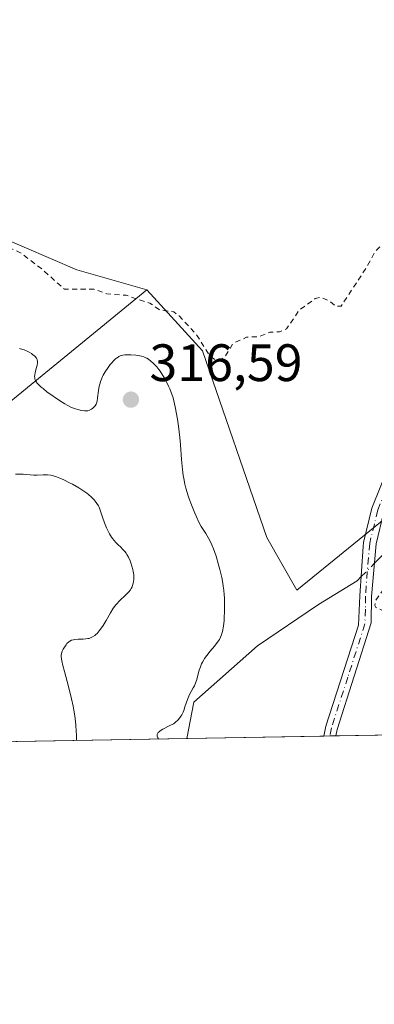
# Model space of a CAD drawing. Units: metres. Extents: x 622181 to 625664, y 4667028 to 4669409.
# Drawn here: x 625068 to 625136, y 4667036 to 4667223 of the extents above; entities that cross this region are included whole.
import ezdxf

# ---------------------------------------------------------------- set-up
doc = ezdxf.new("R2010")
doc.units = ezdxf.units.M
doc.header["$MEASUREMENT"] = 0
doc.linetypes.add('DGN Style 2', pattern=[1.6480167562047852, 0.988810053722871, -0.6592067024819142])
doc.linetypes.add('DGN Style 4', pattern=[2.6384748266838614, 1.318413404963828, -0.6592067024819142, 0.001648016756204785, -0.6592067024819142])
for name, color, linetype, lineweight in [('Camino Cxs', 7, 'Continuous', 0), ('Camino eje', 30, 'DGN Style 4', 13), ('Comarca CxS', 21, 'Continuous', 0), ('Comunidad Autónoma CxS', 142, 'Continuous', 0), ('Corriente natural lineal', 142, 'Continuous', 13), ('Corriente natural lineal oculto', 9, 'DGN Style 4', 13), ('Cultivos herbáceos CxS', 92, 'Continuous', 0), ('Curva de nivel auxiliar', 30, 'DGN Style 2', 0), ('Curva de nivel normal', 30, 'Continuous', 0), ('Espacio natural protegido CxS', 121, 'Continuous', 0), ('Matorral CxS', 135, 'Continuous', 0), ('Municipio CxS', 4, 'Continuous', 0), ('Pastizal CxS', 92, 'Continuous', 0), ('Provincia CxS', 1, 'Continuous', 0), ('Punto de cota en terreno', 7, 'Continuous', 0), ('Rótulo de punto de cota en terreno', 7, 'Continuous', 0)]:
    doc.layers.add(name, color=color, linetype=linetype, lineweight=lineweight)
doc.styles.add('Style-Arial', font='txt')

# ---------------------------------------------------------------- blocks, each defined once
blk = doc.blocks.new('*U5')
at = {"layer": 'Matorral CxS', "color": 135, "linetype": 'Continuous', "lineweight": 0}
blk.add_polyline3d([(624915.7291000001, 4667310.2729, 308.4766999999993), (624964.4095000002, 4667253.098099999, 310.2528000000021), (625008.8573000003, 4667203.3347, 312.0399000000034), (625012.4817000005, 4667196.411699999, 312.3488999999972), (625025.8245000001, 4667214.996300001, 311.4317000000011), (625033.7515000004, 4667197.6995, 311.6852000000072), (625058.9760999996, 4667184.0065, 312.2678000000014), (625079.1555000005, 4667175.358300001, 311.9431999999942), (625092.4603000004, 4667171.5711, 312.3285000000033), (625061.6064999999, 4667146.330900001, 316.7600999999996), (625034.4523, 4667136.3345, 323.8877000000066), (625006.7971000001, 4667118.074300001, 328.7360000000044), (624962.0969000002, 4667093.169500001, 344.4360000000015), (624937.5608999999, 4667117.502699999, 344.8243999999977), (624925.2265, 4667133.795299999, 344.8944000000047)], dxfattribs=at)
blk = doc.blocks.new('5PATER')
at = {"layer": 'Punto de cota en terreno', "linetype": 'Continuous', "lineweight": 0}
h = blk.add_hatch(color=51, dxfattribs=at)
edge = h.paths.add_edge_path()
edge.add_ellipse((0, 0), major_axis=(-0.1095731443231308, -0.1110710700762829), ratio=0.9994222409660322, start_angle=0, end_angle=360)

msp = doc.modelspace()

# ---------------------------------------------------------------- linework, layer by layer
at = {"layer": 'Camino Cxs', "color": 7, "linetype": 'Continuous', "lineweight": 0, "extrusion": (0.0146647735468221, 0.0002576664192602474, 0.9998924332271132), "elevation": 10683.05448902291, "flags": 128}
msp.add_lwpolyline([(625056.6562417, 4667084.066964091), (625054.3452930427, 4667084.02636409)], dxfattribs=at)
at = {"layer": 'Camino Cxs', "color": 7, "linetype": 'Continuous', "lineweight": 0}
for points in [[(625126.1604000004, 4667086.624100001, 313.2030999999988), (625126.5401, 4667088.4801, 313.1396999999997), (625132.7901, 4667107.7401, 312.8062000000064), (625133.0100999996, 4667113.3201, 312.8723000000027), (625133.6501000002, 4667122.6801, 313.3340999999928), (625133.7159000002, 4667123.445499999, 313.3503999999957), (625135.3025000002, 4667130.0207, 313.4928999999975), (625138.8844999997, 4667138.796499999, 313.4370999999956), (625142.7143000001, 4667152.2009, 312.9980999999971), (625148.0724999999, 4667161.845899999, 312.8797999999952), (625155.6590999998, 4667175.5439, 312.5954000000056), (625160.7128999997, 4667187.757099999, 312.1958000000013), (625166.2622999996, 4667201.204100001, 311.2250000000058), (625172.5151000004, 4667210.475299999, 310.4637999999977), (625179.8907000005, 4667218.6939, 309.8358000000007), (625183.5301000001, 4667225.163899999, 309.3212000000058), (625185.8224999999, 4667239.751700001, 308.8078999999998), (625188.3679999998, 4667259.1841, 308.9468999999954)], [(625189.6941000001, 4667250.830900001, 308.8715999999986), (625188.1980999997, 4667239.409499999, 308.6640000000043), (625185.8339000001, 4667224.3641, 309.2367999999988), (625181.8531, 4667217.2873, 309.9342000000034), (625174.4121000003, 4667208.9959, 310.2342999999965), (625168.3881000001, 4667200.0637, 310.6331999999966), (625162.9309, 4667186.840500001, 312.1836000000039), (625157.8246999999, 4667174.500299999, 312.7182999999932), (625150.1712999997, 4667160.681700001, 312.8978000000061), (625144.9463000001, 4667151.276500001, 312.8871000000072), (625141.1561000004, 4667138.0111, 313.6166999999987), (625137.5931000002, 4667129.281500001, 313.6646999999939), (625136.1239, 4667123.1929, 313.4075000000012), (625135.2600999996, 4667113.190099999, 312.7627999999968), (625135.2001, 4667108.1601, 312.8291000000027), (625128.7200999996, 4667087.9001, 313.1414999999979), (625128.4710999997, 4667086.6647, 313.1692000000039)], [(625136.1239, 4667123.1929, 313.4075000000012), (625135.2600999996, 4667113.190099999, 312.7627999999968), (625135.2001, 4667108.1601, 312.8291000000027), (625128.7200999996, 4667087.9001, 313.1414999999979), (625128.4709999999, 4667086.6647, 313.1692000000039), (625126.1602999996, 4667086.624100001, 313.2030999999988), (625126.5401, 4667088.4801, 313.1396999999997), (625132.7901, 4667107.7401, 312.8062000000064), (625133.0100999996, 4667113.3201, 312.8723000000027), (625133.6501000002, 4667122.6801, 313.3340999999928), (625133.7159000002, 4667123.445499999, 313.3503999999957), (625135.3025000002, 4667130.0207, 313.4928999999975), (625138.8844999997, 4667138.796499999, 313.4370999999956)]]:
    msp.add_polyline3d(points, dxfattribs=at)
at = {"layer": 'Camino eje', "color": 30, "linetype": 'DGN Style 4', "lineweight": 13}
msp.add_polyline3d([(625189.6051000003, 4667259.390100001, 309.1270999999979), (625187.0103000002, 4667239.580700001, 308.7825000000012), (625184.6819000002, 4667224.763900001, 309.278999999995), (625180.8718999998, 4667217.990499999, 309.8833000000013), (625173.4637000002, 4667209.735500001, 310.3812999999937), (625167.3252999998, 4667200.6339, 311.1628999999957), (625161.8219, 4667187.298900001, 312.2317999999942), (625156.7418999998, 4667175.022100001, 312.6634999999951), (625149.1218999998, 4667161.263900001, 312.8947000000044), (625143.8302999996, 4667151.738700001, 312.9493999999977), (625140.0203, 4667138.403700001, 313.5255999999936), (625136.4477000004, 4667129.6511, 313.5807000000059), (625134.9200999998, 4667123.3201, 313.3806999999942), (625134.4550999999, 4667117.9351, 313.0274000000064), (625134.1350999996, 4667113.255100001, 312.817200000005), (625134.1051000003, 4667110.7401, 312.7978000000003), (625133.9951, 4667107.950099999, 312.8206000000064), (625130.7550999997, 4667097.8201, 312.9814999999944), (625127.6300999997, 4667088.190099999, 313.0964999999997), (625127.3159999996, 4667086.644400001, 313.1405999999988)], dxfattribs=at)
at = {"layer": 'Comarca CxS', "color": 21, "linetype": 'Continuous', "lineweight": 0, "flags": 128}
msp.add_lwpolyline([(624337.3941713674, 4667072.761419656), (622221.2500009035, 4667035.569983339), (622181.1700009045, 4669348.689983312), (625622.9900009301, 4669409.239983313), (625650.2245442618, 4667880.165802509), (625664.1900009312, 4667096.07998334)], close=True, dxfattribs=at)
at = {"layer": 'Comunidad Autónoma CxS', "color": 142, "linetype": 'Continuous', "lineweight": 0, "flags": 128}
msp.add_lwpolyline([(624337.3941713674, 4667072.761419656), (622221.2500009035, 4667035.569983339), (622181.1700009045, 4669348.689983312), (625622.9900009301, 4669409.239983313), (625650.2245442618, 4667880.165802509), (625664.1900009312, 4667096.07998334)], close=True, dxfattribs=at)
at = {"layer": 'Corriente natural lineal', "color": 142, "linetype": 'Continuous', "lineweight": 13}
for points in [[(625135.7999999998, 4667119.442399999, 313.2001000000019), (625141.5739000002, 4667125.2163, 313.6579000000056), (625143.6284999996, 4667135.489399999, 313.6150999999954), (625146.5291999998, 4667141.895, 313.254700000005), (625149.9132000003, 4667144.191299999, 312.5065000000032), (625155.2311000006, 4667146.971100001, 311.4934000000067), (625163.2078999998, 4667153.255799999, 310.0439999999944), (625174.4478000002, 4667168.1216, 309.0706000000064), (625178.7061000001, 4667176.779999999, 307.2054000000062)], [(625100.0679000001, 4667086.1655, 314.984500000006), (625101.4483000003, 4667093.067500001, 315.4588999999978), (625113.5343000004, 4667103.823999999, 314.1135999999969), (625125.1369000003, 4667111.6799, 313.7238999999972), (625132.5094, 4667116.151799999, 313.1992999999929), (625133.2547000004, 4667116.897100001, 313.1903000000021)]]:
    msp.add_polyline3d(points, dxfattribs=at)
at = {"layer": 'Corriente natural lineal oculto', "color": 9, "linetype": 'DGN Style 4', "lineweight": 13, "extrusion": (-0.001925109748048955, -0.001925109747904695, 0.9999962939455909), "elevation": -9874.973216370754, "flags": 128}
msp.add_lwpolyline([(625132.6992346697, 4667106.534960164), (625135.2445488187, 4667109.08026488)], dxfattribs=at)
at = {"layer": 'Cultivos herbáceos CxS', "color": 92, "linetype": 'Continuous', "lineweight": 0}
for points in [[(625137.9659000002, 4667128.1611, 313.5249999999942), (625121.0343000004, 4667114.396299999, 313.9315000000061), (625115.3261000002, 4667124.4111, 313.8120999999956), (625103.0428999999, 4667159.9243, 312.875199999995), (625092.4603000004, 4667171.5711, 312.3285000000033), (625079.1555000005, 4667175.358300001, 311.9431999999942), (625058.9760999996, 4667184.0065, 312.2678000000014), (625033.7515000004, 4667197.6995, 311.6852000000072), (625025.8245000001, 4667214.996300001, 311.4317000000011), (625012.4817000005, 4667196.411699999, 312.3488999999972), (625008.8573000003, 4667203.3347, 312.0399000000034), (624964.4095000002, 4667253.098099999, 310.2528000000021), (624915.7291000001, 4667310.2729, 308.4766999999993), (624853.4747000001, 4667366.191500001, 306.4545999999973), (624830.0105, 4667396.035900001, 305.539300000004), (624813.0774999997, 4667399.2127, 305.0871000000043), (624778.6287000002, 4667383.637499999, 305.5941000000021), (624756.9885, 4667372.741900001, 305.8650000000052), (624727.3569, 4667354.7415, 307.2998999999982)], [(625092.4603000004, 4667171.5711, 312.3285000000033), (625079.1555000005, 4667175.358300001, 311.9431999999942), (625058.9760999996, 4667184.0065, 312.2678000000014), (625033.7515000004, 4667197.6995, 311.6852000000072), (625025.8245000001, 4667214.996300001, 311.4317000000011), (625012.4817000005, 4667196.411699999, 312.3488999999972), (625008.8573000003, 4667203.3347, 312.0399000000034), (624964.4095000002, 4667253.098099999, 310.2528000000021), (624915.7291000001, 4667310.2729, 308.4766999999993), (624853.4747000001, 4667366.191500001, 306.4545999999973), (624830.0105, 4667396.035900001, 305.539300000004), (624813.0774999997, 4667399.2127, 305.0871000000043), (624778.6287000002, 4667383.637499999, 305.5941000000021), (624756.9885, 4667372.741900001, 305.8650000000052), (624727.3569, 4667354.7415, 307.2998999999982)], [(625092.4603000004, 4667171.5711, 312.3285000000033), (625103.0428999999, 4667159.9243, 312.875199999995), (625115.3261000002, 4667124.4111, 313.8120999999956), (625121.0343000004, 4667114.396299999, 313.9315000000061), (625137.9659000002, 4667128.1611, 313.5249999999942)]]:
    msp.add_polyline3d(points, dxfattribs=at)
at = {"layer": 'Curva de nivel auxiliar', "color": 30, "linetype": 'DGN Style 2', "lineweight": 0, "elevation": 312.5, "flags": 128}
msp.add_lwpolyline([(625175.5800000001, 4667121.610099999), (625175.5099999999, 4667122.300100001), (625176.6399999997, 4667125.4001), (625176.5599999997, 4667126.620100001), (625175.4199999999, 4667128.8101), (625173.3399999999, 4667130.5801), (625171.4800000006, 4667133.4901), (625170.8799999999, 4667133.720100001), (625170.3499999996, 4667133.520099999), (625168.4000000004, 4667130.470100001), (625168.1699999999, 4667129.5801), (625168.1500000004, 4667127.100099999), (625167.4299999997, 4667124.290100001), (625167.6200000001, 4667122.770099999), (625168.2699999996, 4667121.5701), (625168.0800000001, 4667120.5801), (625165.7599999999, 4667119.5701), (625164.9100000003, 4667118.4901), (625163.6299999999, 4667115.7401), (625163.5300000003, 4667113.4801), (625162.4600000001, 4667111.350099999), (625159.4800000006, 4667110.5001), (625155.9600000001, 4667107.460100001), (625155.5999999996, 4667106.360099999), (625155.7199999997, 4667103.380100001), (625155.2999999998, 4667102.420100001), (625154.2300000006, 4667101.3301), (625152.4900000002, 4667100.960100001), (625149.8399999999, 4667101.440099999), (625148.2599999999, 4667103.190099999), (625147.7100000001, 4667105.800100001), (625146.8899999997, 4667106.860099999), (625143.4900000002, 4667108.4901), (625141.4199999999, 4667108.460100001), (625139.9100000003, 4667108.9101), (625138.8399999999, 4667109.8101), (625136.0800000001, 4667111.110099999), (625135.8899999997, 4667111.4801), (625136.0999999996, 4667112.470100001), (625137.5199999996, 4667114.4901), (625138.9600000001, 4667117.440099999), (625139.5999999996, 4667119.710100001), (625140.4900000002, 4667120.950099999), (625141.4299999997, 4667121.630100001), (625145.8899999997, 4667121.8301), (625148.9699999997, 4667122.970100001), (625149.7300000006, 4667123.520099999), (625150.5499999998, 4667125.470100001), (625150.7199999997, 4667126.360099999), (625150.4900000002, 4667127.4901), (625149.5199999996, 4667128.120100001), (625147.4000000004, 4667128.420100001), (625146.8799999999, 4667129.4801), (625147.8799999999, 4667131.5601), (625150.2300000006, 4667134.460100001), (625151.5899999999, 4667140.720100001), (625150.2999999998, 4667143.300100001), (625149.4900000002, 4667144.040100001), (625147.4800000006, 4667144.9301), (625147.04, 4667145.5101), (625146.8300000001, 4667149.450099999), (625147.4299999997, 4667151.1501), (625148.5499999998, 4667152.6601), (625153.4800000006, 4667155.470100001), (625154.1500000004, 4667156.470100001), (625154.2800000003, 4667158.540100001), (625155.4699999997, 4667161.4901), (625157.2400000002, 4667164.590100001), (625160.4199999999, 4667169.100099999), (625160.9900000002, 4667170.470100001), (625161.6200000001, 4667173.4101), (625162.7199999997, 4667176.360099999), (625162.5899999999, 4667180.600099999), (625161.3600000005, 4667180.170100001), (625158.6399999997, 4667177.670100001), (625156.4100000003, 4667176.3301), (625151.5, 4667172.5701), (625149.0599999997, 4667171.1601), (625148.3600000005, 4667171.340100001), (625144.7699999996, 4667177.420100001), (625142.6900000004, 4667179.710100001), (625140.3899999997, 4667180.7601), (625138.4699999997, 4667180.5701), (625136.7100000001, 4667179.620100001), (625135.8099999997, 4667178.600099999), (625134.4500000002, 4667176.020099999), (625129.4800000006, 4667168.460100001), (625128.4400000004, 4667168.450099999), (625127.3300000001, 4667169.370100001), (625125.4900000002, 4667170.140100001), (625124.5300000003, 4667169.880100001), (625121.5599999997, 4667167.770099999), (625119.0899999999, 4667164.110099999), (625117.7199999997, 4667163.5801), (625115.9000000004, 4667163.4801), (625113.7599999999, 4667162.640100001), (625111.4800000006, 4667162.520099999), (625108.9100000003, 4667161.380100001), (625107.4800000006, 4667158.9801), (625106.5300000003, 4667158.2601), (625105.6100000005, 4667158.170100001), (625104.5099999999, 4667158.9001), (625101.9600000001, 4667162.9801), (625098.5999999996, 4667166.620100001), (625097.5800000001, 4667167.3301), (625094.8499999996, 4667167.770099999), (625093.0099999999, 4667169.0101), (625088.5099999999, 4667170.5101), (625084.8600000005, 4667170.780099999), (625082.3499999996, 4667171.6801), (625076.7800000003, 4667171.6501), (625072.4900000002, 4667175.4901), (625068.5099999999, 4667178.5101), (625064.4500000002, 4667180.460100001), (625058.6299999999, 4667182.600099999), (625057.2800000003, 4667183.470100001), (625053.4800000006, 4667183.4901), (625049.5499999998, 4667182.390100001), (625048.1600000003, 4667182.300100001), (625042.75, 4667182.590100001), (625039.4199999999, 4667183.9001), (625035.6200000001, 4667182.2301), (625032.1699999999, 4667182.3201), (625029.4299999997, 4667182.800100001), (625026.0899999999, 4667184.1501), (625022.3899999997, 4667187.630100001), (625020.7199999997, 4667188.670100001), (625019.4199999999, 4667188.840100001), (625018.4299999997, 4667188.050100001), (625017.4500000002, 4667187.7601), (625016.2199999997, 4667188.2401), (625013.4600000001, 4667190.470100001), (625010.2100000001, 4667191.280099999), (625008.5099999999, 4667192.5001), (625005.6100000005, 4667193.590100001), (625004.4199999999, 4667194.860099999), (625003.4800000006, 4667194.840100001), (625002.5, 4667194.0801), (625001.04, 4667194.100099999), (624999.3300000001, 4667195.340100001), (624996.8899999997, 4667197.860099999), (624994.4100000003, 4667199.4001), (624994.6299999999, 4667201.6501), (624990.5599999997, 4667207.3201), (624988.5, 4667209.5101), (624984.9299999997, 4667211.9301), (624982.6699999999, 4667214.6501), (624980.5899999999, 4667215.300100001), (624977.5199999996, 4667214.440099999), (624972.1200000001, 4667214.2301), (624970.7999999998, 4667214.450099999), (624969.54, 4667215.2301), (624968.7599999999, 4667216.780099999), (624967.75, 4667217.720100001), (624963.2100000001, 4667220.220100001), (624962.2000000002, 4667223.090100001), (624962.1299999999, 4667225.100099999), (624961.7599999999, 4667225.7501), (624960.8099999997, 4667226.090100001)], dxfattribs=at)
at = {"layer": 'Curva de nivel normal', "color": 30, "linetype": 'Continuous', "lineweight": 0, "flags": 128}
for points, elevation in [([(625068.2199999997, 4667160.390100001), (625068.8200000003, 4667160.220100001), (625069.1100000005, 4667160.120100001), (625069.6900000004, 4667159.870100001), (625070.0599999997, 4667159.690099999), (625070.5099999999, 4667159.420100001), (625070.7199999997, 4667159.270099999), (625071.1100000005, 4667158.950099999), (625071.2699999996, 4667158.780099999), (625071.3899999997, 4667158.620100001), (625071.4600000001, 4667158.520099999), (625071.5700000003, 4667158.300100001), (625071.5999999996, 4667158.190099999), (625071.6399999997, 4667157.970100001), (625071.6399999997, 4667157.7301), (625071.6299999999, 4667157.5701), (625071.5700000003, 4667157.210100001), (625071.4600000001, 4667156.7601), (625071.2000000002, 4667155.790100001), (625071.1200000001, 4667155.3101), (625071.0999999996, 4667155.090100001), (625071.1100000005, 4667154.720100001), (625071.1500000004, 4667154.540100001), (625071.25, 4667154.270099999), (625071.4299999997, 4667153.9901), (625071.54, 4667153.840100001), (625071.7599999999, 4667153.600099999), (625072.3499999996, 4667153.030099999), (625072.6900000004, 4667152.7401), (625073.4900000002, 4667152.100099999), (625074.1699999999, 4667151.600099999), (625075.2400000002, 4667150.840100001), (625076.3099999997, 4667150.1501), (625076.8200000003, 4667149.850099999), (625077.29, 4667149.590100001), (625078.1500000004, 4667149.1801), (625078.8899999997, 4667148.9001), (625079.3200000003, 4667148.7601), (625080.04, 4667148.590100001), (625080.5899999999, 4667148.5101), (625080.8200000003, 4667148.4901), (625081.1200000001, 4667148.5101), (625081.2599999999, 4667148.540100001), (625081.5199999996, 4667148.630100001), (625081.9299999997, 4667148.860099999), (625082.1900000004, 4667149.050100001), (625082.4900000002, 4667149.340100001), (625082.6200000001, 4667149.5001), (625082.8300000001, 4667149.8101), (625082.9100000003, 4667150.0001), (625083, 4667150.3301), (625083.0999999996, 4667151.020099999), (625083.25, 4667152.380100001), (625083.4000000004, 4667153.210100001), (625083.5599999997, 4667153.800100001), (625083.6500000004, 4667154.100099999), (625083.8200000003, 4667154.5601), (625084.0300000003, 4667155.020099999), (625084.1799999997, 4667155.3301), (625084.5300000003, 4667155.9301), (625085.0999999996, 4667156.790100001), (625085.4900000002, 4667157.3101), (625085.7599999999, 4667157.620100001), (625086.2599999999, 4667158.1601), (625086.5199999996, 4667158.4001), (625086.6799999997, 4667158.540100001), (625086.9900000002, 4667158.7601), (625087.1299999999, 4667158.850099999), (625087.4199999999, 4667158.9801), (625087.7000000002, 4667159.0701), (625087.8799999999, 4667159.110099999), (625088.2699999996, 4667159.1601), (625088.9699999997, 4667159.1801), (625089.4500000002, 4667159.1601), (625090.3600000005, 4667159.090100001), (625091.1100000005, 4667158.9901), (625091.4400000004, 4667158.920100001), (625091.8799999999, 4667158.780099999), (625092.2699999996, 4667158.620100001), (625092.4600000001, 4667158.520099999), (625092.7599999999, 4667158.340100001), (625093.2300000006, 4667158.0001), (625093.7000000002, 4667157.590100001), (625093.9500000002, 4667157.350099999), (625094.3499999996, 4667156.9101), (625094.7699999996, 4667156.390100001), (625094.9800000006, 4667156.090100001), (625095.2000000002, 4667155.7601), (625095.6500000004, 4667155.040100001), (625096.0800000001, 4667154.270099999), (625096.6100000005, 4667153.2301), (625096.8300000001, 4667152.7301), (625097.1200000001, 4667152.030099999), (625097.25, 4667151.6801), (625097.4600000001, 4667150.960100001), (625097.5999999996, 4667150.450099999), (625097.8600000005, 4667149.2501), (625098.2800000003, 4667146.9101), (625098.4800000006, 4667145.5701), (625098.7400000002, 4667143.450099999), (625098.8700000001, 4667142.030099999), (625099.0800000001, 4667139.280099999), (625099.25, 4667137.370100001), (625099.4100000003, 4667136.200099999), (625099.5, 4667135.640100001), (625099.7300000006, 4667134.540100001), (625099.9100000003, 4667133.8201), (625100.3399999999, 4667132.340100001), (625100.54, 4667131.770099999), (625100.9600000001, 4667130.600099999), (625101.5899999999, 4667129.0701), (625101.9100000003, 4667128.350099999), (625102.3799999999, 4667127.360099999), (625102.8399999999, 4667126.520099999), (625103.6799999997, 4667125.1601), (625104.2300000006, 4667124.280099999), (625104.6600000003, 4667123.470100001), (625104.8600000005, 4667123.030099999), (625105.1699999999, 4667122.270099999), (625105.6600000003, 4667120.850099999), (625106.1500000004, 4667119.220100001), (625106.3899999997, 4667118.290100001), (625106.7300000006, 4667116.790100001), (625106.9299999997, 4667115.7301), (625107.0099999999, 4667115.1801), (625107.1100000005, 4667114.360099999), (625107.1900000004, 4667113.520099999), (625107.2300000006, 4667112.960100001), (625107.2699999996, 4667111.850099999), (625107.2599999999, 4667110.2401), (625107.2100000001, 4667109.2501), (625107.1699999999, 4667108.630100001), (625107.0499999998, 4667107.530099999), (625106.8700000001, 4667106.540100001), (625106.7599999999, 4667106.130100001), (625106.6799999997, 4667105.880100001), (625106.5, 4667105.420100001), (625106.2800000003, 4667105.0001), (625106.0999999996, 4667104.7301), (625105.7000000002, 4667104.1801), (625105.3300000001, 4667103.7401), (625104.5, 4667102.7601), (625103.8700000001, 4667101.970100001), (625103.4800000006, 4667101.4101), (625103.2999999998, 4667101.120100001), (625103.0599999997, 4667100.6801), (625102.9100000003, 4667100.380100001), (625102.6600000003, 4667099.780099999), (625102.4600000001, 4667099.1801), (625101.9199999999, 4667097.220100001), (625101.7999999998, 4667096.850099999), (625101.5199999996, 4667096.200099999), (625101.3200000003, 4667095.8101), (625100.9000000004, 4667095.0801), (625100.5899999999, 4667094.520099999), (625100.4500000002, 4667094.220100001), (625100.1900000004, 4667093.5701), (625099.7300000006, 4667092.170100001), (625099.4900000002, 4667091.4901), (625099.3600000005, 4667091.170100001), (625099.1100000005, 4667090.640100001), (625098.9600000001, 4667090.4001), (625098.7199999997, 4667090.050100001), (625098.4600000001, 4667089.7401), (625098.3099999997, 4667089.5801), (625097.9800000006, 4667089.300100001), (625097.7999999998, 4667089.1601), (625097.5199999996, 4667088.970100001), (625096.8700000001, 4667088.610099999), (625095.54, 4667087.940099999), (625095, 4667087.620100001), (625094.79, 4667087.450099999), (625094.6200000001, 4667087.280099999), (625094.54, 4667087.170100001), (625094.4400000004, 4667086.940099999), (625094.4199999999, 4667086.8301), (625094.4199999999, 4667086.620100001), (625094.4800000006, 4667086.4101), (625094.54, 4667086.290100001), (625094.7187999999, 4667086.071699999)], 315), ([(625067.4600000001, 4667136.450099999), (625068.3600000005, 4667136.460100001), (625068.9199999999, 4667136.440099999), (625070.9600000001, 4667136.300100001), (625071.5999999996, 4667136.280099999), (625072.75, 4667136.3101), (625073.5199999996, 4667136.3101), (625074.1600000003, 4667136.2501), (625074.4800000006, 4667136.190099999), (625074.9900000002, 4667136.050100001), (625075.2699999996, 4667135.960100001), (625075.9100000003, 4667135.710100001), (625076.6500000004, 4667135.380100001), (625077.75, 4667134.840100001), (625078.2999999998, 4667134.540100001), (625079.4900000002, 4667133.870100001), (625080.4699999997, 4667133.2401), (625081.0099999999, 4667132.840100001), (625081.3399999999, 4667132.5801), (625081.9100000003, 4667132.0801), (625082.4100000003, 4667131.5801), (625082.6399999997, 4667131.3201), (625082.9500000002, 4667130.9001), (625083.2300000006, 4667130.4301), (625083.3600000005, 4667130.1601), (625083.5899999999, 4667129.590100001), (625084.04, 4667128.270099999), (625084.4100000003, 4667127.200099999), (625084.7999999998, 4667126.2301), (625085.0099999999, 4667125.7601), (625085.3700000001, 4667125.0801), (625085.7599999999, 4667124.450099999), (625085.9600000001, 4667124.1601), (625086.1799999997, 4667123.890100001), (625086.6299999999, 4667123.390100001), (625086.9199999999, 4667123.090100001), (625087.4900000002, 4667122.5601), (625087.8600000005, 4667122.220100001), (625088.2999999998, 4667121.7501), (625088.54, 4667121.4301), (625088.6799999997, 4667121.200099999), (625088.9699999997, 4667120.6601), (625089.2699999996, 4667119.9901), (625089.4100000003, 4667119.600099999), (625089.6200000001, 4667118.970100001), (625089.7999999998, 4667118.290100001), (625089.8700000001, 4667117.940099999), (625089.9600000001, 4667117.290100001), (625089.9800000006, 4667116.960100001), (625089.9800000006, 4667116.470100001), (625089.9299999997, 4667115.9801), (625089.8899999997, 4667115.7401), (625089.75, 4667115.270099999), (625089.6600000003, 4667115.040100001), (625089.4800000006, 4667114.700099999), (625089.3399999999, 4667114.4801), (625089.0099999999, 4667114.050100001), (625088.6200000001, 4667113.640100001), (625087.1100000005, 4667112.200099999), (625086.7999999998, 4667111.870100001), (625086.5199999996, 4667111.530099999), (625086, 4667110.8201), (625085.54, 4667110.0801), (625084.7000000002, 4667108.610099999), (625084.1299999999, 4667107.6801), (625083.8399999999, 4667107.2501), (625083.4100000003, 4667106.670100001), (625082.9800000006, 4667106.170100001), (625082.7699999996, 4667105.960100001), (625082.5700000003, 4667105.780099999), (625082.1500000004, 4667105.4901), (625081.7400000002, 4667105.300100001), (625081.4600000001, 4667105.210100001), (625081.2599999999, 4667105.1601), (625080.8600000005, 4667105.100099999), (625080.3700000001, 4667105.0701), (625079.3700000001, 4667105.050100001), (625078.6900000004, 4667104.9901), (625078.4900000002, 4667104.950099999), (625078.1299999999, 4667104.840100001), (625077.8200000003, 4667104.6801), (625077.6200000001, 4667104.550100001), (625077.2599999999, 4667104.220100001), (625077.0899999999, 4667104.0101), (625076.7599999999, 4667103.550100001), (625076.54, 4667103.1801), (625076.3600000005, 4667102.800100001), (625076.29, 4667102.610099999), (625076.2000000002, 4667102.280099999), (625076.1699999999, 4667102.100099999), (625076.1600000003, 4667101.8101), (625076.2100000001, 4667101.2601), (625076.2699999996, 4667100.920100001), (625076.4600000001, 4667100.0601), (625076.7599999999, 4667098.9301), (625077.5300000003, 4667096.0801), (625078.1200000001, 4667093.700099999), (625078.4299999997, 4667092.290100001), (625078.5599999997, 4667091.5701), (625078.7300000006, 4667090.4801), (625078.8700000001, 4667089.340100001), (625078.9299999997, 4667088.7501), (625079.0099999999, 4667087.5001), (625079.04, 4667086.840100001), (625079.0599999997, 4667085.7994), (625079.0599999997, 4667085.796499999)], 320)]:
    msp.add_lwpolyline(points, dxfattribs=dict(at, elevation=elevation))
at = {"layer": 'Espacio natural protegido CxS', "color": 121, "linetype": 'Continuous', "lineweight": 0, "flags": 128}
msp.add_lwpolyline([(624337.3941713674, 4667072.761419656), (622221.2500009035, 4667035.569983339), (622181.1700009045, 4669348.689983312), (625622.9900009301, 4669409.239983313), (625650.2245442618, 4667880.165802509), (625664.1900009312, 4667096.07998334)], close=True, dxfattribs=at)
msp.add_lwpolyline([(624337.3941713674, 4667072.761419656), (622221.2500009035, 4667035.569983339), (622181.1700009045, 4669348.689983312), (625622.9900009301, 4669409.239983313), (625650.2245442618, 4667880.165802509), (625664.1900009312, 4667096.07998334)], close=True, dxfattribs=at)
msp.add_lwpolyline([(625664.1900009312, 4667096.07998334), (624337.3941713674, 4667072.761419656)], dxfattribs=at)
at = {"layer": 'Matorral CxS', "color": 135, "linetype": 'Continuous', "lineweight": 0}
for points in [[(625092.4603000004, 4667171.5711, 312.3285000000033), (625079.1555000005, 4667175.358300001, 311.9431999999942), (625058.9760999996, 4667184.0065, 312.2678000000014), (625033.7515000004, 4667197.6995, 311.6852000000072), (625025.8245000001, 4667214.996300001, 311.4317000000011), (625012.4817000005, 4667196.411699999, 312.3488999999972), (625008.8573000003, 4667203.3347, 312.0399000000034), (624964.4095000002, 4667253.098099999, 310.2528000000021), (624915.7291000001, 4667310.2729, 308.4766999999993), (624853.4747000001, 4667366.191500001, 306.4545999999973), (624830.0105, 4667396.035900001, 305.539300000004), (624813.0774999997, 4667399.2127, 305.0871000000043), (624778.6287000002, 4667383.637499999, 305.5941000000021), (624756.9885, 4667372.741900001, 305.8650000000052), (624727.3569, 4667354.7415, 307.2998999999982)], [(625092.4603000004, 4667171.5711, 312.3285000000033), (625061.6064999999, 4667146.330900001, 316.7600999999996), (625034.4523, 4667136.3345, 323.8877000000066), (625006.7971000001, 4667118.074300001, 328.7360000000044), (624962.0969000002, 4667093.169500001, 344.4360000000015)]]:
    msp.add_polyline3d(points, dxfattribs=at)
at = {"layer": 'Municipio CxS', "color": 4, "linetype": 'Continuous', "lineweight": 0, "flags": 128}
msp.add_lwpolyline([(624337.3941713674, 4667072.761419656), (622221.2500009035, 4667035.569983339), (622181.1700009045, 4669348.689983312), (625622.9900009301, 4669409.239983313), (625650.2245442618, 4667880.165802509), (625664.1900009312, 4667096.07998334)], close=True, dxfattribs=at)
at = {"layer": 'Pastizal CxS', "color": 92, "linetype": 'Continuous', "lineweight": 0, "extrusion": (0.1790283512754865, 0.003146474912014889, 0.9838388837280265), "elevation": 126905.3981496419, "flags": 128}
msp.add_lwpolyline([(4655380.904939948, -695533.6943825016), (4655380.904939947, -695368.2210103425)], dxfattribs=at)
at = {"layer": 'Pastizal CxS', "color": 92, "linetype": 'Continuous', "lineweight": 0, "extrusion": (0.06798615429289143, 0.001194915430375128, 0.9976855491594421), "elevation": 48389.17851562172, "flags": 128}
msp.add_lwpolyline([(4655380.497834478, -705387.3256251358), (4655380.497834479, -705361.1684558187)], dxfattribs=at)
at = {"layer": 'Pastizal CxS', "color": 92, "linetype": 'Continuous', "lineweight": 0, "extrusion": (0.04408021806626641, 0.0007744080145554873, 0.999027694644877), "elevation": 31482.82822381656, "flags": 128}
msp.add_lwpolyline([(4655385.948346625, -706309.0746628327), (4655385.948346625, -706307.9178597644)], dxfattribs=at)
at = {"layer": 'Pastizal CxS', "color": 92, "linetype": 'Continuous', "lineweight": 0, "extrusion": (0.007182499703019098, 0.0001262160085038952, 0.9999741975508845), "elevation": 5392.184728232929, "flags": 128}
msp.add_lwpolyline([(625110.0970575061, 4667086.021294428), (625108.9418276893, 4667086.000994428)], dxfattribs=at)
at = {"layer": 'Pastizal CxS', "color": 92, "linetype": 'Continuous', "lineweight": 0, "extrusion": (-0.05865666342335148, -0.001031018398035973, 0.998277683231025), "elevation": -41167.19518001359, "flags": 128}
msp.add_lwpolyline([(-4655379.571943366, 705872.7816408982), (-4655379.571943366, 705854.0517944628)], dxfattribs=at)
at = {"layer": 'Pastizal CxS', "color": 92, "linetype": 'Continuous', "lineweight": 0}
for points in [[(625147.1659000004, 4667086.9932, 314.2455999999947), (624937.2938000001, 4667083.3047, 344.6135999999969), (624962.0969000002, 4667093.169500001, 344.4360000000015), (625006.7971000001, 4667118.074300001, 328.7360000000044), (625034.4523, 4667136.3345, 323.8877000000066), (625061.6064999999, 4667146.330900001, 316.7600999999996), (625092.4603000004, 4667171.5711, 312.3285000000033), (625103.0428999999, 4667159.9243, 312.875199999995), (625115.3261000002, 4667124.4111, 313.8120999999956), (625121.0343000004, 4667114.396299999, 313.9315000000061), (625137.9659000002, 4667128.1611, 313.5249999999942)], [(625092.4603000004, 4667171.5711, 312.3285000000033), (625061.6064999999, 4667146.330900001, 316.7600999999996), (625034.4523, 4667136.3345, 323.8877000000066), (625006.7971000001, 4667118.074300001, 328.7360000000044), (624962.0969000002, 4667093.169500001, 344.4360000000015)], [(625092.4603000004, 4667171.5711, 312.3285000000033), (625103.0428999999, 4667159.9243, 312.875199999995), (625115.3261000002, 4667124.4111, 313.8120999999956), (625121.0343000004, 4667114.396299999, 313.9315000000061), (625137.9659000002, 4667128.1611, 313.5249999999942)]]:
    msp.add_polyline3d(points, dxfattribs=at)
at = {"layer": 'Provincia CxS', "color": 1, "linetype": 'Continuous', "lineweight": 0, "flags": 128}
msp.add_lwpolyline([(624337.3941713674, 4667072.761419656), (622221.2500009035, 4667035.569983339), (622181.1700009045, 4669348.689983312), (625622.9900009301, 4669409.239983313), (625650.2245442618, 4667880.165802509), (625664.1900009312, 4667096.07998334)], close=True, dxfattribs=at)

# ---------------------------------------------------------------- block references
at = {"layer": 'Matorral CxS', "color": 135, "linetype": 'Continuous', "lineweight": 0}
msp.add_blockref('*U5', (0, 0), dxfattribs=at)
at = {"layer": 'Punto de cota en terreno', "color": 7, "linetype": 'Continuous', "lineweight": 0, "xscale": 10, "yscale": 10, "zscale": 10}
msp.add_blockref('5PATER', (625089.4400000004, 4667150.65, 316.5899999999965), dxfattribs=at)

# ---------------------------------------------------------------- texts
at = {"layer": 'Rótulo de punto de cota en terreno', "color": 7, "linetype": 'Continuous', "lineweight": 0, "style": 'Style-Arial'}
msp.add_text('316,59', height=7.000000000000002, dxfattribs=at).set_placement((625092.9677999998, 4667154.177800001))

doc.saveas('drawing.dxf')
